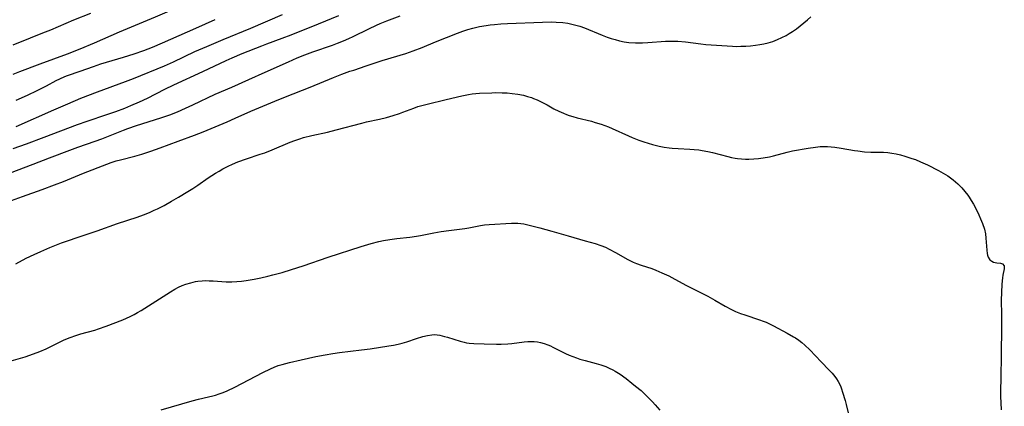
# Model space of a CAD drawing. Units: inches. Extents: x 2055283 to 2060770, y 195496 to 200931.
# Drawn here: x 2057267 to 2057442, y 196326 to 196395 of the extents above; entities that cross this region are included whole.
import ezdxf

# ---------------------------------------------------------------- set-up
doc = ezdxf.new("R2010")
doc.units = ezdxf.units.IN
doc.header["$MEASUREMENT"] = 0
doc.layers.add('c_11_T14S_R18E', color=163, linetype='Continuous')

msp = doc.modelspace()

# ---------------------------------------------------------------- linework, layer by layer
at = {"layer": 'c_11_T14S_R18E'}
for points in [[(2057265.37, 196385.6, 976), (2057266.6, 196386.06, 976), (2057270.22, 196387.43, 976), (2057275.07, 196389.25, 976), (2057277.36, 196390.13, 976), (2057279.89, 196391.21, 976), (2057282.88, 196392.52, 976), (2057284.36, 196393.16, 976), (2057288.65, 196394.93, 976), (2057290.77, 196395.82, 976), (2057292.84, 196396.75, 976), (2057297.64, 196398.99, 976), (2057298.99, 196399.66, 976)], [(2057265.36, 196390.85, 974), (2057268.47, 196392.11, 974), (2057270.66, 196392.95, 974), (2057272.12, 196393.52, 974), (2057276.22, 196395.27, 974), (2057279.22, 196396.46, 974)], [(2057265.4, 196372.34, 982), (2057267.77, 196373.18, 982), (2057270.9, 196374.35, 982), (2057276.86, 196376.63, 982), (2057278.61, 196377.25, 982), (2057282.1, 196378.39, 982), (2057283.69, 196378.93, 982), (2057285.3, 196379.54, 982), (2057286.4, 196380, 982), (2057287.91, 196380.67, 982), (2057289.35, 196381.33, 982), (2057292.46, 196382.91, 982), (2057294.08, 196383.71, 982), (2057299.24, 196386.07, 982), (2057303.39, 196388.05, 982), (2057304.47, 196388.54, 982), (2057306.26, 196389.29, 982), (2057309.73, 196390.66, 982), (2057310.66, 196391.02, 982), (2057313.36, 196392, 982), (2057314.97, 196392.63, 982), (2057319.86, 196394.6, 982), (2057323.49, 196396.09, 982)], [(2057265.91, 196376.27, 980), (2057272.67, 196379.23, 980), (2057275.15, 196380.34, 980), (2057277.44, 196381.31, 980), (2057280.43, 196382.47, 980), (2057285.43, 196384.29, 980), (2057286.84, 196384.82, 980), (2057292.36, 196387.08, 980), (2057294, 196387.81, 980), (2057297.83, 196389.62, 980), (2057299.95, 196390.56, 980), (2057302.84, 196391.78, 980), (2057307.8, 196393.8, 980), (2057313.47, 196396.23, 980)], [(2057263.14, 196362.36, 986), (2057267.03, 196363.78, 986), (2057270.58, 196365.04, 986), (2057272.77, 196365.85, 986), (2057274.37, 196366.47, 986), (2057277.92, 196367.93, 986), (2057282.11, 196369.55, 986), (2057282.9, 196369.84, 986), (2057283.79, 196370.12, 986), (2057284.51, 196370.32, 986), (2057287.12, 196371, 986), (2057288.36, 196371.35, 986), (2057289.98, 196371.87, 986), (2057291.61, 196372.45, 986), (2057294.84, 196373.68, 986), (2057297.72, 196374.74, 986), (2057299.26, 196375.34, 986), (2057303.57, 196377.11, 986), (2057304.98, 196377.73, 986), (2057307.77, 196379.01, 986), (2057312.05, 196380.8, 986), (2057313.99, 196381.59, 986), (2057318.38, 196383.28, 986), (2057322.54, 196385, 986), (2057324.03, 196385.59, 986), (2057325.46, 196386.11, 986), (2057326.14, 196386.34, 986), (2057328.37, 196387.07, 986), (2057331.24, 196388.04, 986), (2057335.44, 196389.31, 986), (2057336.76, 196389.74, 986), (2057338.36, 196390.34, 986), (2057340.76, 196391.35, 986), (2057344.67, 196392.9, 986), (2057345.63, 196393.26, 986), (2057346.48, 196393.55, 986), (2057347.38, 196393.81, 986), (2057348.58, 196394.1, 986), (2057349.75, 196394.31, 986), (2057350.5, 196394.41, 986), (2057351.25, 196394.49, 986), (2057352.42, 196394.58, 986), (2057353.6, 196394.64, 986), (2057359.82, 196394.89, 986), (2057361.4, 196394.91, 986), (2057362.29, 196394.89, 986), (2057363.45, 196394.81, 986), (2057364.34, 196394.69, 986), (2057365.09, 196394.54, 986), (2057365.79, 196394.36, 986), (2057366.49, 196394.15, 986), (2057367.32, 196393.86, 986), (2057370.48, 196392.57, 986), (2057371.39, 196392.23, 986), (2057372.08, 196391.99, 986), (2057372.79, 196391.77, 986), (2057373.56, 196391.56, 986), (2057374.4, 196391.39, 986), (2057375.24, 196391.27, 986), (2057376.42, 196391.18, 986), (2057377.69, 196391.19, 986), (2057378.63, 196391.24, 986), (2057381.79, 196391.48, 986), (2057382.42, 196391.5, 986), (2057383.1, 196391.5, 986), (2057383.96, 196391.48, 986), (2057385.37, 196391.37, 986), (2057388.09, 196391.01, 986), (2057388.94, 196390.91, 986), (2057393.75, 196390.58, 986), (2057394.46, 196390.56, 986), (2057395.2, 196390.57, 986), (2057396.08, 196390.61, 986), (2057396.95, 196390.68, 986), (2057397.81, 196390.78, 986), (2057398.58, 196390.89, 986), (2057399.34, 196391.03, 986), (2057400.09, 196391.2, 986), (2057400.93, 196391.45, 986), (2057401.75, 196391.76, 986), (2057402.54, 196392.12, 986), (2057403.28, 196392.5, 986), (2057403.85, 196392.83, 986), (2057404.41, 196393.19, 986), (2057405.13, 196393.7, 986), (2057405.82, 196394.23, 986), (2057407.08, 196395.27, 986), (2057407.69, 196395.81, 986)], [(2057264.71, 196367.92, 984), (2057268.93, 196369.58, 984), (2057271.86, 196370.67, 984), (2057275.5, 196372.05, 984), (2057276.95, 196372.59, 984), (2057280, 196373.65, 984), (2057281.21, 196374.09, 984), (2057285.06, 196375.62, 984), (2057285.86, 196375.93, 984), (2057287.39, 196376.45, 984), (2057291.72, 196377.79, 984), (2057293.33, 196378.36, 984), (2057294.68, 196378.9, 984), (2057296.11, 196379.52, 984), (2057297.44, 196380.14, 984), (2057301.45, 196382.02, 984), (2057304.39, 196383.3, 984), (2057307.44, 196384.68, 984), (2057310.36, 196385.94, 984), (2057314.52, 196387.83, 984), (2057316.04, 196388.49, 984), (2057317.41, 196389.04, 984), (2057318.83, 196389.57, 984), (2057322.37, 196390.8, 984), (2057323.23, 196391.11, 984), (2057324.33, 196391.54, 984), (2057325.3, 196391.96, 984), (2057326.06, 196392.31, 984), (2057328.87, 196393.7, 984), (2057330.21, 196394.33, 984), (2057330.88, 196394.62, 984), (2057332.08, 196395.12, 984), (2057334.45, 196396.01, 984)], [(2057265.91, 196380.96, 978), (2057267.93, 196381.84, 978), (2057269.69, 196382.69, 978), (2057271.32, 196383.53, 978), (2057273.05, 196384.46, 978), (2057273.7, 196384.79, 978), (2057274.58, 196385.18, 978), (2057275.06, 196385.36, 978), (2057277.35, 196386.13, 978), (2057279.72, 196386.97, 978), (2057281.05, 196387.42, 978), (2057285.06, 196388.62, 978), (2057286.98, 196389.22, 978), (2057288.69, 196389.81, 978), (2057290.25, 196390.41, 978), (2057292.04, 196391.17, 978), (2057297.98, 196393.8, 978), (2057301.45, 196395.37, 978)], [(2057265.87, 196351.8, 988), (2057267.73, 196352.78, 988), (2057269.14, 196353.47, 988), (2057270.35, 196354, 988), (2057271.95, 196354.67, 988), (2057274.03, 196355.5, 988), (2057275.28, 196355.97, 988), (2057276.81, 196356.5, 988), (2057280.37, 196357.67, 988), (2057283.98, 196358.95, 988), (2057287.52, 196360.13, 988), (2057288.63, 196360.52, 988), (2057289.7, 196360.95, 988), (2057290.57, 196361.33, 988), (2057291.16, 196361.61, 988), (2057292.35, 196362.21, 988), (2057293.65, 196362.93, 988), (2057294.88, 196363.65, 988), (2057296.58, 196364.67, 988), (2057297.42, 196365.2, 988), (2057298.34, 196365.81, 988), (2057300.2, 196367.09, 988), (2057301.5, 196367.94, 988), (2057302.14, 196368.33, 988), (2057302.79, 196368.7, 988), (2057303.73, 196369.2, 988), (2057304.52, 196369.57, 988), (2057305.49, 196369.98, 988), (2057307, 196370.53, 988), (2057309.44, 196371.31, 988), (2057310.29, 196371.6, 988), (2057311.6, 196372.1, 988), (2057314.81, 196373.46, 988), (2057315.65, 196373.78, 988), (2057316.51, 196374.08, 988), (2057317.21, 196374.29, 988), (2057318.7, 196374.67, 988), (2057321.45, 196375.28, 988), (2057323.02, 196375.66, 988), (2057327.59, 196376.87, 988), (2057328.45, 196377.08, 988), (2057330.76, 196377.58, 988), (2057331.99, 196377.89, 988), (2057333.21, 196378.24, 988), (2057334.31, 196378.6, 988), (2057334.9, 196378.81, 988), (2057336.86, 196379.56, 988), (2057337.56, 196379.81, 988), (2057338.09, 196379.97, 988), (2057339.23, 196380.27, 988), (2057342.63, 196381.06, 988), (2057345.46, 196381.76, 988), (2057346.62, 196381.98, 988), (2057347.28, 196382.07, 988), (2057348.61, 196382.19, 988), (2057350.79, 196382.29, 988), (2057351.5, 196382.31, 988), (2057352.62, 196382.3, 988), (2057353.51, 196382.25, 988), (2057354.39, 196382.17, 988), (2057355.43, 196382.03, 988), (2057356.45, 196381.83, 988), (2057357.17, 196381.64, 988), (2057357.87, 196381.42, 988), (2057358.23, 196381.29, 988), (2057358.87, 196381.03, 988), (2057359.5, 196380.73, 988), (2057360.68, 196380.11, 988), (2057361.87, 196379.45, 988), (2057362.72, 196379.02, 988), (2057363.59, 196378.63, 988), (2057364.08, 196378.43, 988), (2057364.57, 196378.26, 988), (2057365.26, 196378.04, 988), (2057365.99, 196377.84, 988), (2057368.55, 196377.2, 988), (2057369.23, 196377.01, 988), (2057370.28, 196376.69, 988), (2057370.92, 196376.46, 988), (2057371.58, 196376.2, 988), (2057372.24, 196375.92, 988), (2057375.17, 196374.58, 988), (2057375.83, 196374.31, 988), (2057377.03, 196373.84, 988), (2057377.93, 196373.53, 988), (2057379.43, 196373.07, 988), (2057380.64, 196372.77, 988), (2057381.55, 196372.58, 988), (2057382.45, 196372.45, 988), (2057382.94, 196372.4, 988), (2057384.01, 196372.33, 988), (2057386.11, 196372.23, 988), (2057386.91, 196372.17, 988), (2057387.71, 196372.09, 988), (2057388.34, 196372, 988), (2057389.35, 196371.82, 988), (2057390.15, 196371.64, 988), (2057392.91, 196370.9, 988), (2057393.54, 196370.75, 988), (2057394.18, 196370.62, 988), (2057394.61, 196370.56, 988), (2057395.31, 196370.48, 988), (2057396.03, 196370.45, 988), (2057396.66, 196370.45, 988), (2057397.54, 196370.48, 988), (2057398.37, 196370.55, 988), (2057399.21, 196370.66, 988), (2057400.3, 196370.86, 988), (2057401.06, 196371.05, 988), (2057403.5, 196371.71, 988), (2057404.45, 196371.92, 988), (2057407.22, 196372.41, 988), (2057408.55, 196372.61, 988), (2057409.37, 196372.69, 988), (2057410.04, 196372.71, 988), (2057410.7, 196372.7, 988), (2057411.35, 196372.65, 988), (2057412.01, 196372.58, 988), (2057413.09, 196372.43, 988), (2057415.47, 196372.01, 988), (2057416.1, 196371.91, 988), (2057417.26, 196371.78, 988), (2057418.41, 196371.7, 988), (2057420.68, 196371.67, 988), (2057421.44, 196371.63, 988), (2057422.17, 196371.54, 988), (2057422.9, 196371.4, 988), (2057423.7, 196371.22, 988), (2057424.45, 196371.01, 988), (2057425.73, 196370.59, 988), (2057426.35, 196370.36, 988), (2057427.28, 196369.98, 988), (2057428.53, 196369.41, 988), (2057430.5, 196368.4, 988), (2057431.29, 196367.97, 988), (2057432.12, 196367.46, 988), (2057433.11, 196366.75, 988), (2057433.95, 196366.02, 988), (2057434.63, 196365.33, 988), (2057435.18, 196364.68, 988), (2057435.7, 196364.01, 988), (2057435.93, 196363.69, 988), (2057436.32, 196363.09, 988), (2057436.7, 196362.44, 988), (2057437.05, 196361.78, 988), (2057437.68, 196360.51, 988), (2057438, 196359.81, 988), (2057438.35, 196358.98, 988), (2057438.68, 196357.96, 988), (2057438.85, 196357.13, 988), (2057438.95, 196356.34, 988), (2057439.1, 196354.24, 988), (2057439.17, 196353.64, 988), (2057439.25, 196353.3, 988), (2057439.36, 196352.99, 988), (2057439.66, 196352.52, 988), (2057439.98, 196352.23, 988), (2057440.27, 196352.08, 988), (2057440.57, 196351.99, 988), (2057440.89, 196351.95, 988), (2057441.56, 196351.89, 988), (2057441.91, 196351.76, 988), (2057442.2, 196351.42, 988), (2057442.22, 196350.9, 988), (2057441.96, 196349.73, 988), (2057441.89, 196349.3, 988), (2057441.78, 196348.17, 988), (2057441.69, 196346.67, 988), (2057441.68, 196345.32, 988), (2057441.72, 196342.66, 988), (2057441.71, 196340.94, 988), (2057441.64, 196335.08, 988), (2057441.62, 196331.88, 988), (2057441.56, 196328.71, 988), (2057441.56, 196328.2, 988), (2057441.65, 196325.72, 988)], [(2057263.8, 196334.14, 990), (2057266.71, 196334.96, 990), (2057267.52, 196335.2, 990), (2057269.03, 196335.72, 990), (2057270.17, 196336.17, 990), (2057271.3, 196336.65, 990), (2057274.5, 196338.2, 990), (2057275.58, 196338.66, 990), (2057276.57, 196339.01, 990), (2057277.49, 196339.29, 990), (2057279.93, 196339.96, 990), (2057280.64, 196340.17, 990), (2057281.99, 196340.66, 990), (2057284.93, 196341.81, 990), (2057286.29, 196342.41, 990), (2057286.96, 196342.75, 990), (2057287.59, 196343.09, 990), (2057288.2, 196343.44, 990), (2057293.43, 196346.77, 990), (2057294.24, 196347.25, 990), (2057294.89, 196347.59, 990), (2057295.55, 196347.89, 990), (2057296.21, 196348.15, 990), (2057297.06, 196348.42, 990), (2057297.92, 196348.62, 990), (2057298.32, 196348.69, 990), (2057299.13, 196348.76, 990), (2057299.62, 196348.78, 990), (2057300.33, 196348.77, 990), (2057301.05, 196348.73, 990), (2057303.4, 196348.57, 990), (2057304.39, 196348.56, 990), (2057305.32, 196348.61, 990), (2057306.14, 196348.7, 990), (2057306.96, 196348.82, 990), (2057308.37, 196349.06, 990), (2057309.6, 196349.31, 990), (2057310.82, 196349.58, 990), (2057311.73, 196349.8, 990), (2057313.38, 196350.25, 990), (2057315.05, 196350.77, 990), (2057317.13, 196351.44, 990), (2057321.6, 196352.95, 990), (2057327.5, 196354.88, 990), (2057329.28, 196355.43, 990), (2057330.63, 196355.78, 990), (2057331.47, 196355.95, 990), (2057332.59, 196356.14, 990), (2057333.84, 196356.29, 990), (2057336.18, 196356.54, 990), (2057337.36, 196356.7, 990), (2057338.07, 196356.82, 990), (2057340.46, 196357.3, 990), (2057341.72, 196357.53, 990), (2057343.09, 196357.74, 990), (2057345.97, 196358.11, 990), (2057346.66, 196358.22, 990), (2057348.77, 196358.62, 990), (2057349.48, 196358.73, 990), (2057350.32, 196358.82, 990), (2057354.3, 196359.04, 990), (2057354.85, 196359.05, 990), (2057355.41, 196359.03, 990), (2057355.94, 196358.97, 990), (2057356.48, 196358.89, 990), (2057357.21, 196358.75, 990), (2057357.94, 196358.58, 990), (2057359.33, 196358.21, 990), (2057361.47, 196357.59, 990), (2057364.38, 196356.78, 990), (2057367.46, 196355.88, 990), (2057369.25, 196355.38, 990), (2057370.26, 196355.05, 990), (2057371.08, 196354.73, 990), (2057371.75, 196354.42, 990), (2057372.87, 196353.82, 990), (2057375.08, 196352.56, 990), (2057376.01, 196352.09, 990), (2057376.62, 196351.83, 990), (2057377.46, 196351.53, 990), (2057379.33, 196350.92, 990), (2057380.05, 196350.65, 990), (2057381.13, 196350.2, 990), (2057382.35, 196349.62, 990), (2057383.42, 196349.07, 990), (2057385.53, 196347.92, 990), (2057388.36, 196346.51, 990), (2057389.34, 196346, 990), (2057390.6, 196345.29, 990), (2057392.39, 196344.23, 990), (2057393.54, 196343.61, 990), (2057394.28, 196343.27, 990), (2057395.16, 196342.92, 990), (2057395.9, 196342.66, 990), (2057398.55, 196341.81, 990), (2057399.17, 196341.58, 990), (2057399.74, 196341.35, 990), (2057400.31, 196341.09, 990), (2057401.05, 196340.72, 990), (2057403.49, 196339.41, 990), (2057404.58, 196338.79, 990), (2057404.97, 196338.56, 990), (2057405.54, 196338.17, 990), (2057406.09, 196337.75, 990), (2057406.64, 196337.27, 990), (2057407.5, 196336.43, 990), (2057409.54, 196334.29, 990), (2057410.99, 196332.83, 990), (2057411.51, 196332.26, 990), (2057412.01, 196331.68, 990), (2057412.31, 196331.27, 990), (2057412.6, 196330.78, 990), (2057412.97, 196330.01, 990), (2057413.18, 196329.47, 990), (2057413.36, 196328.91, 990), (2057413.8, 196327.42, 990), (2057414.01, 196326.67, 990), (2057414.36, 196325.18, 990)], [(2057291.79, 196325.76, 992), (2057297.31, 196327.33, 992), (2057298.47, 196327.64, 992), (2057300.25, 196328.04, 992), (2057301.04, 196328.24, 992), (2057301.51, 196328.38, 992), (2057302.12, 196328.58, 992), (2057302.84, 196328.85, 992), (2057303.56, 196329.15, 992), (2057304.94, 196329.81, 992), (2057309.91, 196332.41, 992), (2057311.28, 196333.08, 992), (2057311.97, 196333.37, 992), (2057312.68, 196333.62, 992), (2057313.39, 196333.85, 992), (2057314.7, 196334.2, 992), (2057316.8, 196334.68, 992), (2057319.41, 196335.24, 992), (2057321.03, 196335.54, 992), (2057322.43, 196335.77, 992), (2057323.64, 196335.94, 992), (2057327.53, 196336.42, 992), (2057329.07, 196336.62, 992), (2057332.39, 196337.13, 992), (2057333.25, 196337.28, 992), (2057334.1, 196337.45, 992), (2057334.8, 196337.63, 992), (2057335.65, 196337.89, 992), (2057337.37, 196338.46, 992), (2057338.48, 196338.81, 992), (2057339.29, 196339.02, 992), (2057340.09, 196339.14, 992), (2057340.55, 196339.15, 992), (2057341.51, 196339.04, 992), (2057342.34, 196338.84, 992), (2057342.88, 196338.69, 992), (2057345.11, 196338.01, 992), (2057345.85, 196337.81, 992), (2057346.27, 196337.72, 992), (2057346.77, 196337.64, 992), (2057347.57, 196337.57, 992), (2057349.45, 196337.53, 992), (2057351.64, 196337.45, 992), (2057352.43, 196337.45, 992), (2057353.62, 196337.52, 992), (2057354.33, 196337.59, 992), (2057356.57, 196337.87, 992), (2057357.2, 196337.93, 992), (2057357.78, 196337.95, 992), (2057358.36, 196337.93, 992), (2057358.93, 196337.86, 992), (2057359.5, 196337.75, 992), (2057360.13, 196337.57, 992), (2057360.75, 196337.35, 992), (2057361.26, 196337.14, 992), (2057361.69, 196336.94, 992), (2057363.24, 196336.14, 992), (2057363.92, 196335.81, 992), (2057364.61, 196335.5, 992), (2057365.88, 196335, 992), (2057366.5, 196334.79, 992), (2057367.42, 196334.51, 992), (2057369.38, 196334, 992), (2057370.24, 196333.75, 992), (2057371.13, 196333.44, 992), (2057371.75, 196333.18, 992), (2057372.36, 196332.89, 992), (2057372.81, 196332.63, 992), (2057373.68, 196332.08, 992), (2057374.74, 196331.3, 992), (2057375.76, 196330.52, 992), (2057376.44, 196329.98, 992), (2057377.42, 196329.16, 992), (2057378.01, 196328.62, 992), (2057378.58, 196328.07, 992), (2057379.47, 196327.15, 992), (2057379.93, 196326.64, 992), (2057380.75, 196325.69, 992)]]:
    msp.add_polyline3d(points, dxfattribs=at)

doc.saveas('drawing.dxf')
